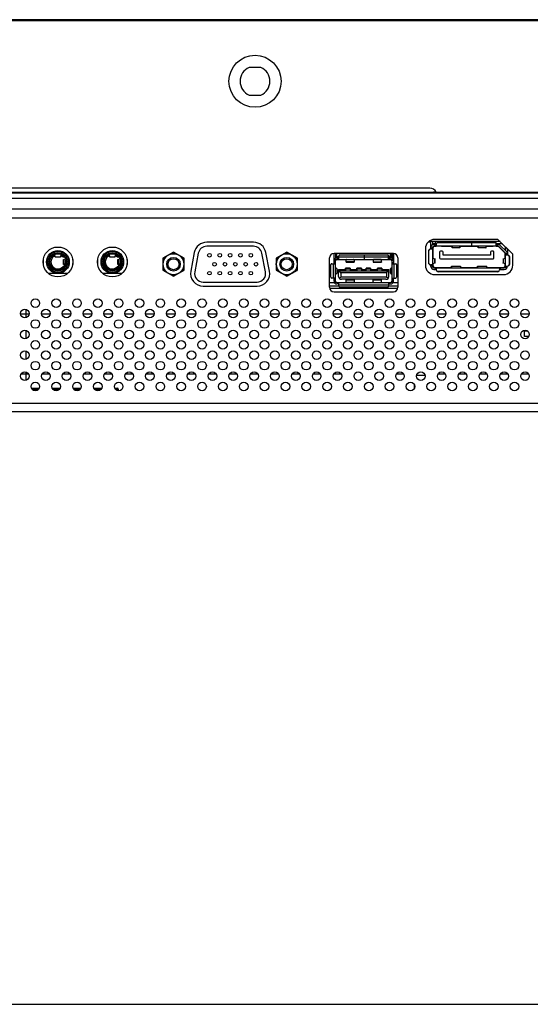
# Model space of a CAD drawing. Units: millimetres. Extents: x 0 to 4756, y 0 to 1682.
# Drawn here: x 1544 to 1657, y 0 to 217 of the extents above; entities that cross this region are included whole.
import ezdxf

# ---------------------------------------------------------------- set-up
doc = ezdxf.new("R2010")
doc.units = ezdxf.units.MM
doc.header["$LTSCALE"] = 261.57428
doc.layers.get('0').update_dxf_attribs({"linetype": 'CONTINUOUS'})
for name, color, linetype in [('00_COMPONENTS', 7, 'CONTINUOUS'), ('3_ALL_AXES', 7, 'CONTINUOUS'), ('7_ALL_FEATURES', 7, 'CONTINUOUS')]:
    doc.layers.add(name, color=color, linetype=linetype)

msp = doc.modelspace()

# ---------------------------------------------------------------- linework, layer by layer
at = {"color": 7, "linetype": 'Continuous'}
for p, q in [((1578.079, 166.092), (1575.729, 164.787)), ((1578.079, 166.192), (1578.079, 166.092)), ((1580.429, 164.787), (1578.079, 166.092)), ((1583.561, 165.854), (1582.767, 161.754)), ((1595.731, 167.392), (1585.426, 167.392)), ((1598.391, 161.754), (1597.597, 165.854)), ((1603.079, 166.092), (1600.729, 164.787)), ((1603.079, 166.192), (1603.079, 166.092)), ((1605.429, 164.787), (1603.079, 166.092)), ((1575.729, 164.787), (1575.729, 162.098)), ((1580.429, 162.098), (1580.429, 164.787)), ((1600.729, 164.787), (1600.729, 162.098)), ((1605.429, 162.098), (1605.429, 164.787)), ((1575.729, 162.098), (1578.079, 160.792)), ((1578.079, 160.792), (1580.429, 162.098)), ((1600.729, 162.098), (1603.079, 160.792)), ((1603.079, 160.792), (1605.429, 162.098)), ((1584.632, 159.492), (1596.525, 159.492)), ((0, 0), (4755.896, 0))]:
    msp.add_line(p, q, dxfattribs=at)
at = {"color": 4, "linetype": 'Continuous'}
for p, q in [((1580.085, 162.284), (1580.423, 162.089)), ((1605.085, 162.284), (1605.423, 162.089))]:
    msp.add_line(p, q, dxfattribs=at)
for centre in [(1578.079, 163.442), (1603.079, 163.442)]:
    msp.add_circle(centre, 2.316, dxfattribs=at)
at = {"color": 7, "linetype": 'Continuous'}
for centre, radius in [((1586.007, 165.422), 0.4), ((1588.293, 165.422), 0.4), ((1590.579, 165.422), 0.4), ((1592.865, 165.422), 0.4), ((1595.151, 165.422), 0.4), ((1578.079, 163.442), 1.5), ((1587.153, 163.442), 0.4), ((1589.439, 163.442), 0.4), ((1591.725, 163.442), 0.4), ((1594.011, 163.442), 0.4), ((1596.297, 163.442), 0.4), ((1603.079, 163.442), 1.5), ((1586.007, 161.462), 0.4), ((1588.293, 161.462), 0.4), ((1590.579, 161.462), 0.4), ((1592.865, 161.462), 0.4), ((1595.151, 161.462), 0.4)]:
    msp.add_circle(centre, radius, dxfattribs=at)
for centre, radius, start, end in [((1578.079, 163.442), 2.35, 128.75681, 231.24319), ((1578.079, 163.442), 2.35, 70.63883, 109.36117), ((1578.079, 163.442), 2.35, 308.75681, 51.24319), ((1585.426, 165.492), 1.9, 90, 169.03917), ((1595.731, 165.492), 1.9, 10.96083, 90), ((1603.079, 163.442), 2.35, 128.75681, 231.24319), ((1603.079, 163.442), 2.35, 70.63883, 109.36117), ((1603.079, 163.442), 2.35, 308.75681, 51.24319), ((1578.079, 163.442), 2.35, 250.63883, 289.36117), ((1584.632, 161.392), 1.9, 169.03917, 270), ((1596.525, 161.392), 1.9, 270, 10.96083), ((1603.079, 163.442), 2.35, 250.63883, 289.36117)]:
    msp.add_arc(centre, radius, start, end, dxfattribs=at)
at = {"layer": '00_COMPONENTS', "color": 7, "linetype": 'Continuous'}
for p, q in [((2150.684, 217.442), (940.474, 217.442)), ((940.143, 217.242), (2150.955, 217.242)), ((2150.834, 217.292), (940.324, 217.292)), ((1597.339, 206.892), (1594.819, 206.892)), ((1594.819, 200.792), (1597.339, 200.792)), ((941.153, 179.342), (2149.804, 179.342)), ((1634.679, 180.242), (1456.376, 180.242)), ((1635.069, 179.342), (1635.182, 179.242)), ((1636.061, 179.306), (1636.053, 179.342)), ((1636.096, 179.202), (2150.814, 179.202))]:
    msp.add_line(p, q, dxfattribs=at)
msp.add_lwpolyline([(1636.096, 179.202), (1636.09, 179.207), (1636.083, 179.221), (1636.076, 179.243), (1636.069, 179.272), (1636.061, 179.306)], dxfattribs=at)
msp.add_circle((1596.079, 203.842), 5.75, dxfattribs=at)
for centre, radius, start, end in [((1596.079, 203.842), 3.3, 112.44561, 247.55439), ((1596.079, 203.842), 3.3, 292.44561, 67.55439), ((1634.679, 178.742), 1.5, 23.57414, 90), ((1635.457, 177.842), 1.5, 69.34374, 90)]:
    msp.add_arc(centre, radius, start, end, dxfattribs=at)
at = {"layer": '3_ALL_AXES', "color": 7, "linetype": 'Continuous'}
for p, q in [((1454.981, 179.242), (1636.076, 179.242)), ((949.979, 177.992), (2141.179, 177.992)), ((1307.839, 175.642), (1783.532, 175.642)), ((1783.318, 173.642), (1307.839, 173.642)), ((1634.879, 168.342), (1634.297, 168.342)), ((1635.329, 168.342), (1635.279, 168.342)), ((1649.698, 168.927), (1635.729, 168.927)), ((1652.979, 165.647), (1649.698, 168.927)), ((1626.629, 165.842), (1613.529, 165.842)), ((1633.679, 166.877), (1633.679, 163.207)), ((1652.979, 163.207), (1652.979, 165.647)), ((1635.729, 161.157), (1650.929, 161.157))]:
    msp.add_line(p, q, dxfattribs=at)
for centre, radius in [((1578.079, 163.442), 1.22), ((1603.079, 163.442), 1.22), ((1547.579, 154.842), 0.95), ((1552.179, 154.842), 0.95), ((1556.779, 154.842), 0.95), ((1561.379, 154.842), 0.95), ((1565.979, 154.842), 0.95), ((1570.579, 154.842), 0.95), ((1575.179, 154.842), 0.95), ((1579.779, 154.842), 0.95), ((1584.379, 154.842), 0.95), ((1588.979, 154.842), 0.95), ((1593.579, 154.842), 0.95), ((1598.179, 154.842), 0.95), ((1602.779, 154.842), 0.95), ((1607.379, 154.842), 0.95), ((1611.979, 154.842), 0.95), ((1616.579, 154.842), 0.95), ((1621.179, 154.842), 0.95), ((1625.779, 154.842), 0.95), ((1630.379, 154.842), 0.95), ((1634.979, 154.842), 0.95), ((1639.579, 154.842), 0.95), ((1644.179, 154.842), 0.95), ((1648.779, 154.842), 0.95), ((1653.379, 154.842), 0.95), ((1545.279, 152.542), 0.95), ((1549.879, 152.542), 0.95), ((1554.479, 152.542), 0.95), ((1559.079, 152.542), 0.95), ((1563.679, 152.542), 0.95), ((1568.279, 152.542), 0.95), ((1572.879, 152.542), 0.95), ((1577.479, 152.542), 0.95), ((1582.079, 152.542), 0.95), ((1586.679, 152.542), 0.95), ((1591.279, 152.542), 0.95), ((1595.879, 152.542), 0.95), ((1600.479, 152.542), 0.95), ((1605.079, 152.542), 0.95), ((1609.679, 152.542), 0.95), ((1614.279, 152.542), 0.95), ((1618.879, 152.542), 0.95), ((1623.479, 152.542), 0.95), ((1628.079, 152.542), 0.95), ((1632.679, 152.542), 0.95), ((1637.279, 152.542), 0.95), ((1641.879, 152.542), 0.95), ((1646.479, 152.542), 0.95), ((1651.079, 152.542), 0.95), ((1655.679, 152.542), 0.95), ((1547.579, 150.242), 0.95), ((1552.179, 150.242), 0.95), ((1556.779, 150.242), 0.95), ((1561.379, 150.242), 0.95), ((1565.979, 150.242), 0.95), ((1570.579, 150.242), 0.95), ((1575.179, 150.242), 0.95), ((1579.779, 150.242), 0.95), ((1584.379, 150.242), 0.95), ((1588.979, 150.242), 0.95), ((1593.579, 150.242), 0.95), ((1598.179, 150.242), 0.95), ((1602.779, 150.242), 0.95), ((1607.379, 150.242), 0.95), ((1611.979, 150.242), 0.95), ((1616.579, 150.242), 0.95), ((1621.179, 150.242), 0.95), ((1625.779, 150.242), 0.95), ((1630.379, 150.242), 0.95), ((1634.979, 150.242), 0.95), ((1639.579, 150.242), 0.95), ((1644.179, 150.242), 0.95), ((1648.779, 150.242), 0.95), ((1653.379, 150.242), 0.95), ((1545.279, 147.942), 0.95), ((1549.879, 147.942), 0.95), ((1554.479, 147.942), 0.95), ((1559.079, 147.942), 0.95), ((1563.679, 147.942), 0.95), ((1568.279, 147.942), 0.95), ((1572.879, 147.942), 0.95), ((1577.479, 147.942), 0.95), ((1582.079, 147.942), 0.95), ((1586.679, 147.942), 0.95), ((1591.279, 147.942), 0.95), ((1595.879, 147.942), 0.95), ((1600.479, 147.942), 0.95), ((1605.079, 147.942), 0.95), ((1609.679, 147.942), 0.95), ((1614.279, 147.942), 0.95), ((1618.879, 147.942), 0.95), ((1623.479, 147.942), 0.95), ((1628.079, 147.942), 0.95), ((1632.679, 147.942), 0.95), ((1637.279, 147.942), 0.95), ((1641.879, 147.942), 0.95), ((1646.479, 147.942), 0.95), ((1651.079, 147.942), 0.95), ((1655.679, 147.942), 0.95), ((1547.579, 145.642), 0.95), ((1552.179, 145.642), 0.95), ((1556.779, 145.642), 0.95), ((1561.379, 145.642), 0.95), ((1565.979, 145.642), 0.95), ((1570.579, 145.642), 0.95), ((1575.179, 145.642), 0.95), ((1579.779, 145.642), 0.95), ((1584.379, 145.642), 0.95), ((1588.979, 145.642), 0.95), ((1593.579, 145.642), 0.95), ((1598.179, 145.642), 0.95), ((1602.779, 145.642), 0.95), ((1607.379, 145.642), 0.95), ((1611.979, 145.642), 0.95), ((1616.579, 145.642), 0.95), ((1621.179, 145.642), 0.95), ((1625.779, 145.642), 0.95), ((1630.379, 145.642), 0.95), ((1634.979, 145.642), 0.95), ((1639.579, 145.642), 0.95), ((1644.179, 145.642), 0.95), ((1648.779, 145.642), 0.95), ((1653.379, 145.642), 0.95), ((1545.279, 143.342), 0.95), ((1549.879, 143.342), 0.95), ((1554.479, 143.342), 0.95), ((1559.079, 143.342), 0.95), ((1563.679, 143.342), 0.95), ((1568.279, 143.342), 0.95), ((1572.879, 143.342), 0.95), ((1577.479, 143.342), 0.95), ((1582.079, 143.342), 0.95), ((1586.679, 143.342), 0.95), ((1591.279, 143.342), 0.95), ((1595.879, 143.342), 0.95), ((1600.479, 143.342), 0.95), ((1605.079, 143.342), 0.95), ((1609.679, 143.342), 0.95), ((1614.279, 143.342), 0.95), ((1618.879, 143.342), 0.95), ((1623.479, 143.342), 0.95), ((1628.079, 143.342), 0.95), ((1632.679, 143.342), 0.95), ((1637.279, 143.342), 0.95), ((1641.879, 143.342), 0.95), ((1646.479, 143.342), 0.95), ((1651.079, 143.342), 0.95), ((1655.679, 143.342), 0.95), ((1547.579, 141.042), 0.95), ((1552.179, 141.042), 0.95), ((1556.779, 141.042), 0.95), ((1561.379, 141.042), 0.95), ((1565.979, 141.042), 0.95), ((1570.579, 141.042), 0.95), ((1575.179, 141.042), 0.95), ((1579.779, 141.042), 0.95), ((1584.379, 141.042), 0.95), ((1588.979, 141.042), 0.95), ((1593.579, 141.042), 0.95), ((1598.179, 141.042), 0.95), ((1602.779, 141.042), 0.95), ((1607.379, 141.042), 0.95), ((1611.979, 141.042), 0.95), ((1616.579, 141.042), 0.95), ((1621.179, 141.042), 0.95), ((1625.779, 141.042), 0.95), ((1630.379, 141.042), 0.95), ((1634.979, 141.042), 0.95), ((1639.579, 141.042), 0.95), ((1644.179, 141.042), 0.95), ((1648.779, 141.042), 0.95), ((1653.379, 141.042), 0.95), ((1545.279, 138.742), 0.95), ((1549.879, 138.742), 0.95), ((1554.479, 138.742), 0.95), ((1559.079, 138.742), 0.95), ((1563.679, 138.742), 0.95), ((1568.279, 138.742), 0.95), ((1572.879, 138.742), 0.95), ((1577.479, 138.742), 0.95), ((1582.079, 138.742), 0.95), ((1586.679, 138.742), 0.95), ((1591.279, 138.742), 0.95), ((1595.879, 138.742), 0.95), ((1600.479, 138.742), 0.95), ((1605.079, 138.742), 0.95), ((1609.679, 138.742), 0.95), ((1614.279, 138.742), 0.95), ((1618.879, 138.742), 0.95), ((1623.479, 138.742), 0.95), ((1628.079, 138.742), 0.95), ((1632.679, 138.742), 0.95), ((1637.279, 138.742), 0.95), ((1641.879, 138.742), 0.95), ((1646.479, 138.742), 0.95), ((1651.079, 138.742), 0.95), ((1655.679, 138.742), 0.95), ((1547.579, 136.442), 0.95), ((1552.179, 136.442), 0.95), ((1556.779, 136.442), 0.95), ((1561.379, 136.442), 0.95), ((1565.979, 136.442), 0.95), ((1570.579, 136.442), 0.95), ((1575.179, 136.442), 0.95), ((1579.779, 136.442), 0.95), ((1584.379, 136.442), 0.95), ((1588.979, 136.442), 0.95), ((1593.579, 136.442), 0.95), ((1598.179, 136.442), 0.95), ((1602.779, 136.442), 0.95), ((1607.379, 136.442), 0.95), ((1611.979, 136.442), 0.95), ((1616.579, 136.442), 0.95), ((1621.179, 136.442), 0.95), ((1625.779, 136.442), 0.95), ((1630.379, 136.442), 0.95), ((1634.979, 136.442), 0.95), ((1639.579, 136.442), 0.95), ((1644.179, 136.442), 0.95), ((1648.779, 136.442), 0.95), ((1653.379, 136.442), 0.95)]:
    msp.add_circle(centre, radius, dxfattribs=at)
for centre, radius, start, end in [((1635.729, 166.877), 2.05, 90, 180), ((1613.529, 164.842), 1, 90, 180), ((1626.629, 164.842), 1, 0, 90), ((1635.729, 163.207), 2.05, 180, 270), ((1650.929, 163.207), 2.05, 270, 360)]:
    msp.add_arc(centre, radius, start, end, dxfattribs=at)
at = {"layer": '7_ALL_FEATURES', "color": 7, "linetype": 'Continuous'}
for p, q in [((1595.731, 168.292), (1585.426, 168.292)), ((1650.183, 168.442), (1634.414, 168.442)), ((1635.329, 167.773), (1635.329, 168.442)), ((1636.079, 167.952), (1635.329, 167.952)), ((1635.829, 168.442), (1635.829, 167.952)), ((1637.329, 168.342), (1637.329, 168.442)), ((1649.329, 168.342), (1637.329, 168.342)), ((1637.558, 168.292), (1637.558, 168.342)), ((1637.714, 168.342), (1637.714, 168.439)), ((1637.944, 168.342), (1637.944, 168.439)), ((1638.051, 168.342), (1638.051, 168.292)), ((1638.214, 168.342), (1638.214, 168.439)), ((1638.444, 168.342), (1638.444, 168.439)), ((1638.714, 168.342), (1638.714, 168.439)), ((1638.944, 168.342), (1638.944, 168.439)), ((1639.158, 168.342), (1639.158, 168.292)), ((1639.214, 168.342), (1639.214, 168.439)), ((1639.444, 168.342), (1639.444, 168.439)), ((1639.714, 168.342), (1639.714, 168.439)), ((1639.749, 168.292), (1639.749, 168.342)), ((1639.944, 168.342), (1639.944, 168.439)), ((1640.214, 168.342), (1640.214, 168.439)), ((1640.444, 168.342), (1640.444, 168.439)), ((1640.714, 168.342), (1640.714, 168.439)), ((1640.929, 168.342), (1640.929, 168.292)), ((1640.944, 168.342), (1640.944, 168.439)), ((1641.214, 168.342), (1641.214, 168.439)), ((1641.444, 168.342), (1641.444, 168.439)), ((1641.529, 168.292), (1641.529, 168.342)), ((1641.714, 168.342), (1641.714, 168.439)), ((1641.944, 168.342), (1641.944, 168.439)), ((1642.214, 168.342), (1642.214, 168.439)), ((1642.444, 168.342), (1642.444, 168.439)), ((1642.529, 168.342), (1642.529, 168.292)), ((1642.714, 168.342), (1642.714, 168.439)), ((1642.729, 168.342), (1642.729, 168.442)), ((1643.929, 168.442), (1643.929, 168.342)), ((1643.944, 168.342), (1643.944, 168.439)), ((1644.129, 168.292), (1644.129, 168.342)), ((1644.214, 168.342), (1644.214, 168.439)), ((1644.444, 168.342), (1644.444, 168.439)), ((1644.714, 168.342), (1644.714, 168.439)), ((1644.944, 168.342), (1644.944, 168.439)), ((1645.129, 168.342), (1645.129, 168.292)), ((1645.214, 168.342), (1645.214, 168.439)), ((1645.444, 168.342), (1645.444, 168.439)), ((1645.714, 168.342), (1645.714, 168.439)), ((1645.729, 168.292), (1645.729, 168.342)), ((1645.944, 168.342), (1645.944, 168.439)), ((1646.079, 168.442), (1646.079, 168.342)), ((1646.214, 168.342), (1646.214, 168.439)), ((1646.444, 168.342), (1646.444, 168.439)), ((1646.714, 168.342), (1646.714, 168.439)), ((1646.729, 168.342), (1646.729, 168.292)), ((1646.944, 168.342), (1646.944, 168.439)), ((1647.214, 168.342), (1647.214, 168.439)), ((1647.329, 168.292), (1647.329, 168.342)), ((1647.444, 168.342), (1647.444, 168.439)), ((1647.829, 168.342), (1647.829, 168.292)), ((1649.329, 168.442), (1649.329, 168.342)), ((1650.673, 167.952), (1649.329, 167.952)), ((1551.779, 165.27), (1551.779, 165.555)), ((1551.993, 165.053), (1551.916, 165.611)), ((1552.719, 165.715), (1552.439, 165.715)), ((1553.242, 165.611), (1553.165, 165.053)), ((1553.379, 165.555), (1553.379, 165.27)), ((1563.779, 165.27), (1563.779, 165.555)), ((1563.993, 165.053), (1563.916, 165.611)), ((1564.719, 165.715), (1564.439, 165.715)), ((1565.242, 165.611), (1565.165, 165.053)), ((1565.379, 165.555), (1565.379, 165.27)), ((1582.677, 166.025), (1581.883, 161.925)), ((1599.274, 161.925), (1598.48, 166.025)), ((1613.529, 163.552), (1613.529, 165.842)), ((1613.829, 165.842), (1613.829, 164.72)), ((1613.854, 165.842), (1613.854, 164.733)), ((1614.154, 164.812), (1614.154, 165.842)), ((1614.579, 164.512), (1614.579, 165.312)), ((1614.779, 165.512), (1620.239, 165.512)), ((1620.239, 164.512), (1620.239, 165.512)), ((1620.259, 165.512), (1625.379, 165.512)), ((1620.259, 164.512), (1620.259, 165.512)), ((1625.579, 164.512), (1625.579, 165.312)), ((1626.004, 164.812), (1626.004, 165.842)), ((1626.304, 164.733), (1626.304, 165.842)), ((1626.329, 165.842), (1626.329, 164.72)), ((1626.629, 165.842), (1626.629, 163.552)), ((1635.329, 167.282), (1635.329, 166.992)), ((1635.329, 166.972), (1635.329, 164.768)), ((1635.729, 167.422), (1635.729, 167.372)), ((1636.829, 166.092), (1636.829, 164.852)), ((1637.379, 166.292), (1637.029, 166.292)), ((1637.229, 167.372), (1637.229, 167.422)), ((1639.564, 167.372), (1637.229, 167.372)), ((1637.579, 165.432), (1637.579, 166.092)), ((1648.079, 165.432), (1637.579, 165.432)), ((1645.324, 167.372), (1641.333, 167.372)), ((1648.629, 167.372), (1647.093, 167.372)), ((1648.079, 166.092), (1648.079, 165.432)), ((1648.629, 166.292), (1648.279, 166.292)), ((1648.629, 167.422), (1648.629, 167.372)), ((1648.829, 164.852), (1648.829, 166.092)), ((1649.629, 167.372), (1649.629, 167.422)), ((1651.212, 165.955), (1649.912, 167.255)), ((1651.329, 167.297), (1651.329, 166.48)), ((1651.329, 165.893), (1651.329, 165.712)), ((1651.329, 164.781), (1651.329, 165.672)), ((1549.329, 164.492), (1549.329, 163.393)), ((1551.993, 165.053), (1553.165, 165.053)), ((1551.997, 165.027), (1551.993, 165.053)), ((1553.16, 165.027), (1551.997, 165.027)), ((1553.165, 165.053), (1553.16, 165.027)), ((1553.671, 165.042), (1554.003, 165.042)), ((1553.809, 163.393), (1553.809, 164.492)), ((1553.85, 164.508), (1554.246, 164.61)), ((1553.85, 164.508), (1553.85, 163.377)), ((1553.977, 163.344), (1553.85, 163.377)), ((1554.329, 163.578), (1554.329, 164.355)), ((1554.359, 164.196), (1554.359, 163.796)), ((1555.829, 164.492), (1555.829, 163.393)), ((1561.329, 164.492), (1561.329, 163.393)), ((1563.993, 165.053), (1565.165, 165.053)), ((1563.997, 165.027), (1563.993, 165.053)), ((1565.16, 165.027), (1563.997, 165.027)), ((1565.165, 165.053), (1565.16, 165.027)), ((1565.671, 165.042), (1566.003, 165.042)), ((1565.809, 163.393), (1565.809, 164.492)), ((1565.85, 164.508), (1566.246, 164.61)), ((1565.85, 164.508), (1565.85, 163.377)), ((1565.977, 163.344), (1565.85, 163.377)), ((1566.329, 163.578), (1566.329, 164.355)), ((1566.359, 164.196), (1566.359, 163.796)), ((1567.829, 164.492), (1567.829, 163.393)), ((1612.529, 158.342), (1612.529, 164.842)), ((1612.829, 160.552), (1612.829, 163.352)), ((1613.029, 163.552), (1613.829, 163.552)), ((1613.329, 163.552), (1613.329, 160.352)), ((1613.829, 163.752), (1613.529, 163.752)), ((1613.829, 159.712), (1613.829, 164.192)), ((1614.149, 164.812), (1614.579, 164.812)), ((1614.149, 164.512), (1620.239, 164.512)), ((1614.154, 165.142), (1614.579, 165.142)), ((1614.579, 164.842), (1614.154, 164.842)), ((1614.379, 164.812), (1614.379, 164.512)), ((1620.239, 165.012), (1614.579, 165.012)), ((1616.177, 164.512), (1616.177, 164.405)), ((1616.177, 164.405), (1616.179, 164.394)), ((1616.179, 163.91), (1616.179, 164.394)), ((1617.979, 163.947), (1616.179, 163.947)), ((1616.179, 163.91), (1617.979, 163.91)), ((1616.329, 164.468), (1616.329, 164.512)), ((1616.329, 164.468), (1617.829, 164.468)), ((1617.829, 164.512), (1617.829, 164.468)), ((1617.979, 164.394), (1617.981, 164.405)), ((1617.979, 164.394), (1617.979, 163.91)), ((1617.981, 164.405), (1617.981, 164.512)), ((1625.579, 165.012), (1620.259, 165.012)), ((1620.259, 164.512), (1626.009, 164.512)), ((1622.181, 164.512), (1622.181, 164.413)), ((1622.181, 164.413), (1622.183, 164.402)), ((1622.183, 164.402), (1622.182, 163.947)), ((1622.182, 163.947), (1623.982, 163.947)), ((1622.182, 163.947), (1622.182, 163.91)), ((1622.182, 163.91), (1623.982, 163.91)), ((1622.333, 164.476), (1622.333, 164.512)), ((1623.833, 164.469), (1622.333, 164.476)), ((1623.833, 164.512), (1623.833, 164.469)), ((1623.982, 163.947), (1623.983, 164.394)), ((1623.983, 163.982), (1623.982, 163.911)), ((1623.982, 163.91), (1623.982, 163.947)), ((1623.982, 163.911), (1623.982, 163.91)), ((1623.983, 164.394), (1623.985, 164.404)), ((1623.985, 164.404), (1623.985, 164.512)), ((1626.004, 165.142), (1625.579, 165.142)), ((1626.004, 164.842), (1625.579, 164.842)), ((1625.579, 164.812), (1626.009, 164.812)), ((1625.779, 164.512), (1625.779, 164.812)), ((1626.329, 159.712), (1626.329, 164.192)), ((1626.629, 163.752), (1626.329, 163.752)), ((1626.329, 163.552), (1627.129, 163.552)), ((1626.829, 160.352), (1626.829, 163.552)), ((1627.329, 163.352), (1627.329, 160.552)), ((1627.629, 164.842), (1627.629, 158.342)), ((1635.329, 163.212), (1635.279, 163.212)), ((1635.329, 163.557), (1635.329, 163.112)), ((1637.029, 164.652), (1648.629, 164.652)), ((1651.329, 163.112), (1651.329, 163.544)), ((1550.435, 161.442), (1554.722, 161.442)), ((1551.022, 163.049), (1551.079, 162.96)), ((1551.579, 161.442), (1551.579, 161.662)), ((1553.579, 161.442), (1553.579, 161.662)), ((1553.953, 162.842), (1553.671, 162.842)), ((1562.435, 161.442), (1566.722, 161.442)), ((1563.022, 163.049), (1563.079, 162.96)), ((1563.579, 161.442), (1563.579, 161.662)), ((1565.579, 161.442), (1565.579, 161.662)), ((1565.953, 162.842), (1565.671, 162.842)), ((1613.829, 161.217), (1614.169, 161.484)), ((1614.169, 162.421), (1613.844, 162.676)), ((1614.174, 162.417), (1614.169, 162.421)), ((1614.169, 162.421), (1614.169, 161.484)), ((1614.178, 161.492), (1614.179, 161.496)), ((1614.179, 161.496), (1614.179, 162.408)), ((1614.529, 162.252), (1616.039, 162.252)), ((1614.529, 160.752), (1614.529, 162.252)), ((1614.529, 161.952), (1625.629, 161.952)), ((1615.029, 161.572), (1614.672, 161.952)), ((1625.129, 161.572), (1615.029, 161.572)), ((1615.029, 161.572), (1615.029, 160.612)), ((1616.039, 162.252), (1616.039, 161.952)), ((1617.079, 162.548), (1616.079, 162.548)), ((1616.079, 161.952), (1616.079, 162.548)), ((1616.079, 162.389), (1617.079, 162.389)), ((1617.079, 162.548), (1617.079, 161.952)), ((1617.119, 162.252), (1618.539, 162.252)), ((1617.119, 161.952), (1617.119, 162.252)), ((1618.539, 162.252), (1618.539, 161.952)), ((1619.579, 162.548), (1618.579, 162.548)), ((1618.579, 161.952), (1618.579, 162.548)), ((1618.579, 162.389), (1619.579, 162.389)), ((1619.579, 162.548), (1619.579, 161.952)), ((1619.619, 162.252), (1620.539, 162.252)), ((1619.619, 161.952), (1619.619, 162.252)), ((1620.539, 162.252), (1620.539, 161.952)), ((1621.579, 162.548), (1620.579, 162.548)), ((1620.579, 161.952), (1620.579, 162.548)), ((1620.579, 162.389), (1621.579, 162.389)), ((1621.579, 162.548), (1621.579, 161.952)), ((1621.619, 162.252), (1623.039, 162.252)), ((1621.619, 161.952), (1621.619, 162.252)), ((1623.039, 162.252), (1623.039, 161.952)), ((1624.079, 162.548), (1623.079, 162.548)), ((1623.079, 161.952), (1623.079, 162.548)), ((1623.079, 162.389), (1624.079, 162.389)), ((1624.079, 162.548), (1624.079, 161.952)), ((1624.119, 162.252), (1625.629, 162.252)), ((1624.119, 161.952), (1624.119, 162.252)), ((1625.129, 161.572), (1625.486, 161.952)), ((1625.129, 161.572), (1625.129, 160.612)), ((1625.629, 160.752), (1625.629, 162.252)), ((1625.98, 162.413), (1625.979, 162.409)), ((1625.979, 162.408), (1625.979, 161.496)), ((1625.983, 161.488), (1625.989, 161.484)), ((1626.313, 162.676), (1625.989, 162.421)), ((1625.989, 161.484), (1625.989, 162.421)), ((1625.989, 161.484), (1626.313, 161.229)), ((1635.729, 162.712), (1639.377, 162.712)), ((1636.879, 162.662), (1636.879, 162.712)), ((1641.52, 162.712), (1645.137, 162.712)), ((1647.28, 162.712), (1650.929, 162.712)), ((1649.779, 162.712), (1649.779, 162.662)), ((1613.671, 159.342), (1612.529, 159.342)), ((1613.829, 160.352), (1613.029, 160.352)), ((1613.529, 159.712), (1613.529, 160.352)), ((1613.529, 160.152), (1613.829, 160.152)), ((1614.149, 159.392), (1626.009, 159.392)), ((1614.579, 159.092), (1614.149, 159.092)), ((1614.379, 159.392), (1614.379, 159.092)), ((1614.579, 158.592), (1614.579, 159.392)), ((1614.579, 158.892), (1625.579, 158.892)), ((1615.029, 160.612), (1614.716, 160.3)), ((1625.129, 160.612), (1615.029, 160.612)), ((1624.989, 160.112), (1615.169, 160.112)), ((1616.179, 159.511), (1616.177, 159.5)), ((1616.177, 159.5), (1616.177, 159.392)), ((1617.979, 159.995), (1616.179, 159.995)), ((1616.179, 159.511), (1616.179, 159.995)), ((1616.179, 159.958), (1617.979, 159.958)), ((1617.829, 159.437), (1616.329, 159.437)), ((1616.329, 159.392), (1616.329, 159.437)), ((1617.829, 159.437), (1617.829, 159.392)), ((1617.979, 159.995), (1617.979, 159.511)), ((1617.981, 159.5), (1617.979, 159.511)), ((1617.981, 159.392), (1617.981, 159.5)), ((1622.179, 159.511), (1622.177, 159.5)), ((1622.177, 159.5), (1622.177, 159.392)), ((1623.979, 159.995), (1622.179, 159.995)), ((1622.179, 159.511), (1622.179, 159.995)), ((1622.179, 159.958), (1623.979, 159.958)), ((1622.329, 159.437), (1623.829, 159.437)), ((1622.329, 159.392), (1622.329, 159.437)), ((1623.829, 159.437), (1623.829, 159.392)), ((1623.979, 159.511), (1623.979, 159.995)), ((1623.981, 159.5), (1623.979, 159.511)), ((1623.981, 159.392), (1623.981, 159.5)), ((1625.441, 160.3), (1625.129, 160.612)), ((1625.579, 159.392), (1625.579, 158.592)), ((1625.579, 159.092), (1626.009, 159.092)), ((1625.779, 159.092), (1625.779, 159.392)), ((1626.329, 160.352), (1627.129, 160.352)), ((1626.329, 160.152), (1626.629, 160.152)), ((1627.629, 159.342), (1626.486, 159.342)), ((1626.629, 159.712), (1626.629, 160.352)), ((1584.632, 158.592), (1596.525, 158.592)), ((1612.529, 158.639), (1614.579, 158.639)), ((1627.596, 158.104), (1612.561, 158.104)), ((1613.529, 157.342), (1626.629, 157.342)), ((1625.379, 158.392), (1614.779, 158.392)), ((1625.579, 158.639), (1627.629, 158.639)), ((1546.229, 152.445), (1544.329, 152.445)), ((1545.579, 151.642), (1545.579, 153.443)), ((1550.829, 152.445), (1548.939, 152.445)), ((1555.429, 152.445), (1553.539, 152.445)), ((1560.029, 152.445), (1558.139, 152.445)), ((1564.629, 152.445), (1562.739, 152.445)), ((1569.229, 152.445), (1567.339, 152.445)), ((1573.829, 152.445), (1571.939, 152.445)), ((1578.429, 152.445), (1576.539, 152.445)), ((1583.029, 152.445), (1581.139, 152.445)), ((1587.629, 152.445), (1585.739, 152.445)), ((1592.229, 152.445), (1590.339, 152.445)), ((1596.829, 152.445), (1594.939, 152.445)), ((1601.429, 152.445), (1599.539, 152.445)), ((1606.018, 152.445), (1604.139, 152.445)), ((1610.629, 152.445), (1608.739, 152.445)), ((1615.229, 152.445), (1613.339, 152.445)), ((1619.829, 152.445), (1617.939, 152.445)), ((1624.429, 152.445), (1622.539, 152.445)), ((1629.018, 152.445), (1627.139, 152.445)), ((1633.618, 152.445), (1631.739, 152.445)), ((1638.218, 152.445), (1636.339, 152.445)), ((1642.818, 152.445), (1640.939, 152.445)), ((1647.418, 152.445), (1645.529, 152.445)), ((1652.018, 152.445), (1650.129, 152.445)), ((1656.618, 152.445), (1654.739, 152.445)), ((1545.579, 147.042), (1545.579, 148.843)), ((1656.32, 148.642), (1655.574, 148.642)), ((1655.574, 147.442), (1655.574, 148.642)), ((1656.481, 147.442), (1655.574, 147.442)), ((1545.579, 142.442), (1545.579, 144.243)), ((1546.126, 139.165), (1544.432, 139.165)), ((1545.579, 137.842), (1545.579, 139.643)), ((1550.726, 139.165), (1549.032, 139.165)), ((1555.326, 139.165), (1553.632, 139.165)), ((1559.926, 139.165), (1558.232, 139.165)), ((1564.525, 139.165), (1562.832, 139.165)), ((1569.125, 139.165), (1567.432, 139.165)), ((1573.725, 139.165), (1572.032, 139.165)), ((1578.325, 139.165), (1576.632, 139.165)), ((1582.925, 139.165), (1581.232, 139.165)), ((1587.525, 139.165), (1585.832, 139.165)), ((1592.125, 139.165), (1590.432, 139.165)), ((1596.725, 139.165), (1595.032, 139.165)), ((1601.325, 139.165), (1599.632, 139.165)), ((1605.925, 139.165), (1604.232, 139.165)), ((1610.525, 139.165), (1608.832, 139.165)), ((1615.125, 139.165), (1613.432, 139.165)), ((1628.925, 139.165), (1627.232, 139.165)), ((1638.125, 139.165), (1636.432, 139.165)), ((1642.725, 139.165), (1641.032, 139.165)), ((1647.325, 139.165), (1645.632, 139.165)), ((1651.925, 139.165), (1650.232, 139.165)), ((1656.525, 139.165), (1654.832, 139.165)), ((1631.75, 138.942), (1633.607, 138.942)), ((1546.719, 136.042), (1548.439, 136.042)), ((1548.387, 135.953), (1546.77, 135.953)), ((1548.275, 135.804), (1546.882, 135.804)), ((1551.319, 136.042), (1553.039, 136.042)), ((1551.444, 135.846), (1552.913, 135.846)), ((1555.919, 136.042), (1557.639, 136.042)), ((1556.044, 135.846), (1557.513, 135.846)), ((1560.519, 136.042), (1562.239, 136.042)), ((1560.644, 135.846), (1562.113, 135.846)), ((1565.119, 136.042), (1565.701, 136.042)), ((1565.244, 135.846), (1565.901, 135.846)), ((1565.901, 135.846), (1565.907, 135.498)), ((1631.279, 136.155), (1631.279, 136.73)), ((1285.679, 132.742), (1805.479, 132.742)), ((1285.179, 130.942), (1805.979, 130.942))]:
    msp.add_line(p, q, dxfattribs=at)
at = {"layer": '7_ALL_FEATURES', "color": 6, "linetype": 'Continuous'}
for p, q in [((1634.879, 166.792), (1634.879, 168.442)), ((1635.279, 168.442), (1635.279, 167.747)), ((1635.579, 167.822), (1636.079, 167.822)), ((1635.982, 167.823), (1635.879, 167.822)), ((1635.879, 167.822), (1635.879, 167.422)), ((1636.053, 167.429), (1636.079, 167.448)), ((1636.079, 167.892), (1636.079, 167.448)), ((1636.253, 168.222), (1649.155, 168.222)), ((1636.479, 168.292), (1648.929, 168.292)), ((1643.829, 168.292), (1643.829, 167.422)), ((1649.329, 167.448), (1649.329, 167.892)), ((1649.329, 167.822), (1649.779, 167.822)), ((1649.426, 167.823), (1649.529, 167.822)), ((1649.529, 167.422), (1649.529, 167.822)), ((1650.132, 167.676), (1651.632, 166.176)), ((1634.429, 163.692), (1634.429, 166.392)), ((1634.479, 163.499), (1634.479, 166.586)), ((1635.253, 166.792), (1634.829, 166.792)), ((1635.279, 166.992), (1634.879, 166.992)), ((1635.278, 166.892), (1635.279, 166.992)), ((1635.279, 167.122), (1635.279, 162.962)), ((1635.279, 165.262), (1635.328, 165.262)), ((1649.779, 167.422), (1635.579, 167.422)), ((1639.577, 167.329), (1639.577, 167.422)), ((1639.577, 167.329), (1639.582, 167.238)), ((1639.582, 167.422), (1639.582, 167.238)), ((1639.582, 167.238), (1639.589, 167.091)), ((1639.589, 167.091), (1639.595, 167.05)), ((1641.302, 167.05), (1639.595, 167.05)), ((1639.603, 167.238), (1639.603, 167.422)), ((1639.603, 167.125), (1639.625, 167.391)), ((1639.603, 167.125), (1641.294, 167.125)), ((1639.625, 167.391), (1639.647, 167.422)), ((1641.25, 167.422), (1641.272, 167.391)), ((1641.272, 167.391), (1641.294, 167.125)), ((1641.294, 167.422), (1641.294, 167.238)), ((1641.302, 167.05), (1641.308, 167.091)), ((1641.308, 167.091), (1641.315, 167.238)), ((1641.315, 167.238), (1641.315, 167.422)), ((1641.315, 167.238), (1641.32, 167.329)), ((1641.32, 167.422), (1641.32, 167.329)), ((1641.324, 167.38), (1641.32, 167.329)), ((1641.329, 167.412), (1641.324, 167.38)), ((1645.337, 167.329), (1645.337, 167.422)), ((1645.337, 167.329), (1645.342, 167.238)), ((1645.342, 167.422), (1645.342, 167.238)), ((1645.342, 167.238), (1645.349, 167.091)), ((1645.349, 167.091), (1645.355, 167.05)), ((1647.062, 167.05), (1645.355, 167.05)), ((1645.363, 167.238), (1645.363, 167.422)), ((1645.363, 167.125), (1645.385, 167.391)), ((1645.363, 167.125), (1647.054, 167.125)), ((1645.385, 167.391), (1645.407, 167.422)), ((1647.01, 167.422), (1647.032, 167.391)), ((1647.032, 167.391), (1647.054, 167.125)), ((1647.054, 167.422), (1647.054, 167.238)), ((1647.062, 167.05), (1647.068, 167.091)), ((1647.068, 167.091), (1647.075, 167.238)), ((1647.075, 167.238), (1647.075, 167.422)), ((1647.075, 167.238), (1647.08, 167.329)), ((1647.08, 167.422), (1647.08, 167.329)), ((1647.084, 167.38), (1647.08, 167.329)), ((1647.089, 167.412), (1647.084, 167.38)), ((1649.428, 167.423), (1649.529, 167.422)), ((1649.849, 167.393), (1651.349, 165.893)), ((1651.379, 165.262), (1651.33, 165.262)), ((1651.379, 167.247), (1651.379, 166.43)), ((1651.379, 163.012), (1651.379, 165.822)), ((1651.779, 165.712), (1651.379, 165.712)), ((1651.385, 165.538), (1651.404, 165.512)), ((1651.404, 165.512), (1651.829, 165.512)), ((1651.779, 166.072), (1651.712, 166.072)), ((1651.779, 166.847), (1651.779, 165.512)), ((1652.179, 165.306), (1652.179, 163.219)), ((1635.253, 163.292), (1634.829, 163.292)), ((1634.879, 162.962), (1634.879, 163.292)), ((1634.879, 163.092), (1635.279, 163.092)), ((1635.279, 163.092), (1635.278, 163.193)), ((1635.285, 164.781), (1635.79, 164.629)), ((1635.79, 163.696), (1635.285, 163.544)), ((1635.79, 164.629), (1635.809, 164.621)), ((1635.79, 163.696), (1635.79, 164.629)), ((1635.809, 164.615), (1635.79, 164.608)), ((1635.79, 163.717), (1635.809, 163.709)), ((1635.809, 163.703), (1635.79, 163.696)), ((1635.809, 164.621), (1635.811, 164.618)), ((1635.811, 164.618), (1635.809, 164.615)), ((1635.809, 163.709), (1635.811, 163.706)), ((1635.811, 163.706), (1635.809, 163.703)), ((1635.811, 163.706), (1635.811, 164.618)), ((1650.846, 164.618), (1650.849, 164.622)), ((1650.848, 164.615), (1650.846, 164.618)), ((1650.846, 164.618), (1650.846, 163.706)), ((1650.846, 163.706), (1650.849, 163.71)), ((1650.848, 163.703), (1650.846, 163.706)), ((1650.868, 164.608), (1650.848, 164.615)), ((1650.868, 163.696), (1650.848, 163.703)), ((1650.849, 164.622), (1650.868, 164.629)), ((1650.849, 163.71), (1650.868, 163.717)), ((1650.868, 164.629), (1651.373, 164.781)), ((1650.868, 164.629), (1650.868, 163.696)), ((1651.373, 163.544), (1650.868, 163.696)), ((1652.229, 165.112), (1652.229, 163.412)), ((1635.579, 162.662), (1651.079, 162.662)), ((1635.579, 162.262), (1636.079, 162.262)), ((1635.98, 162.662), (1635.879, 162.662)), ((1635.879, 162.662), (1635.879, 162.262)), ((1635.982, 162.261), (1635.879, 162.262)), ((1636.079, 162.637), (1636.079, 162.192)), ((1649.905, 161.862), (1636.253, 161.862)), ((1649.679, 161.792), (1636.479, 161.792)), ((1639.394, 162.705), (1639.403, 162.756)), ((1639.41, 162.821), (1639.403, 162.756)), ((1639.403, 162.662), (1639.403, 162.756)), ((1639.424, 162.968), (1639.41, 162.821)), ((1639.41, 162.821), (1639.41, 162.662)), ((1639.436, 163.009), (1639.424, 162.968)), ((1639.436, 163.009), (1641.462, 163.009)), ((1641.446, 162.934), (1639.452, 162.934)), ((1639.452, 162.662), (1639.452, 162.934)), ((1639.489, 162.708), (1639.452, 162.934)), ((1639.524, 162.662), (1639.489, 162.708)), ((1641.408, 162.708), (1641.373, 162.662)), ((1641.446, 162.934), (1641.408, 162.708)), ((1641.446, 162.934), (1641.446, 162.662)), ((1641.473, 162.968), (1641.462, 163.009)), ((1641.487, 162.821), (1641.473, 162.968)), ((1641.495, 162.756), (1641.487, 162.821)), ((1641.487, 162.662), (1641.487, 162.821)), ((1641.495, 162.756), (1641.495, 162.662)), ((1645.154, 162.705), (1645.163, 162.756)), ((1645.17, 162.821), (1645.163, 162.756)), ((1645.163, 162.662), (1645.163, 162.756)), ((1645.184, 162.968), (1645.17, 162.821)), ((1645.17, 162.821), (1645.17, 162.662)), ((1645.196, 163.009), (1645.184, 162.968)), ((1645.196, 163.009), (1647.222, 163.009)), ((1647.206, 162.934), (1645.212, 162.934)), ((1645.212, 162.662), (1645.212, 162.934)), ((1645.249, 162.708), (1645.212, 162.934)), ((1645.284, 162.662), (1645.249, 162.708)), ((1647.168, 162.708), (1647.133, 162.662)), ((1647.206, 162.934), (1647.168, 162.708)), ((1647.206, 162.934), (1647.206, 162.662)), ((1647.233, 162.968), (1647.222, 163.009)), ((1647.247, 162.821), (1647.233, 162.968)), ((1647.255, 162.756), (1647.247, 162.821)), ((1647.247, 162.662), (1647.247, 162.821)), ((1647.255, 162.756), (1647.255, 162.662)), ((1650.079, 162.637), (1650.079, 162.192)), ((1650.079, 162.262), (1651.079, 162.262)), ((1650.175, 162.261), (1650.279, 162.262)), ((1650.279, 162.662), (1650.178, 162.662)), ((1650.279, 162.262), (1650.279, 162.662)), ((1651.379, 162.812), (1651.379, 162.962)), ((1651.379, 162.913), (1651.379, 162.812)), ((1651.379, 162.812), (1651.762, 162.812)), ((1651.404, 163.012), (1651.829, 163.012))]:
    msp.add_line(p, q, dxfattribs=at)
for points in [[(1636.079, 167.876), (1636.054, 167.836), (1635.982, 167.823)], [(1649.329, 167.876), (1649.353, 167.836), (1649.426, 167.823)], [(1649.329, 167.448), (1649.355, 167.429), (1649.428, 167.423)], [(1635.253, 166.792), (1635.272, 166.819), (1635.278, 166.892)], [(1635.879, 167.422), (1635.979, 167.423), (1636.053, 167.429)], [(1639.577, 167.329), (1639.573, 167.38), (1639.569, 167.412)], [(1639.595, 167.05), (1639.596, 167.052), (1639.603, 167.125)], [(1641.294, 167.125), (1641.301, 167.052), (1641.302, 167.05)], [(1645.337, 167.329), (1645.333, 167.38), (1645.329, 167.412)], [(1645.355, 167.05), (1645.356, 167.052), (1645.363, 167.125)], [(1647.054, 167.125), (1647.061, 167.052), (1647.062, 167.05)], [(1651.379, 165.712), (1651.379, 165.612), (1651.385, 165.538)], [(1635.278, 163.193), (1635.272, 163.266), (1635.253, 163.292)], [(1636.079, 162.637), (1636.052, 162.656), (1635.98, 162.662)], [(1636.079, 162.209), (1636.054, 162.248), (1635.982, 162.261)], [(1639.377, 162.662), (1639.386, 162.673), (1639.394, 162.705)], [(1639.452, 162.934), (1639.438, 163.007), (1639.436, 163.009)], [(1641.462, 163.009), (1641.46, 163.007), (1641.446, 162.934)], [(1641.495, 162.756), (1641.503, 162.705), (1641.512, 162.673)], [(1645.137, 162.662), (1645.146, 162.673), (1645.154, 162.705)], [(1645.212, 162.934), (1645.198, 163.007), (1645.196, 163.009)], [(1647.222, 163.009), (1647.22, 163.007), (1647.206, 162.934)], [(1647.255, 162.756), (1647.263, 162.705), (1647.272, 162.673)], [(1650.178, 162.662), (1650.105, 162.656), (1650.079, 162.637)], [(1650.079, 162.209), (1650.103, 162.249), (1650.175, 162.261)], [(1651.404, 163.012), (1651.385, 162.986), (1651.379, 162.913)]]:
    msp.add_lwpolyline(points, dxfattribs=at)
at = {"layer": '7_ALL_FEATURES', "color": 7, "linetype": 'Continuous'}
for points in [[(1553.809, 164.492), (1553.813, 164.497), (1553.827, 164.503), (1553.85, 164.508)], [(1553.85, 163.377), (1553.827, 163.382), (1553.813, 163.388), (1553.809, 163.393)], [(1565.809, 164.492), (1565.813, 164.497), (1565.827, 164.503), (1565.85, 164.508)], [(1565.85, 163.377), (1565.827, 163.382), (1565.813, 163.388), (1565.809, 163.393)], [(1616.329, 164.468), (1616.253, 164.46), (1616.197, 164.437), (1616.177, 164.405)], [(1617.981, 164.405), (1617.96, 164.437), (1617.905, 164.46), (1617.829, 164.468)], [(1622.333, 164.476), (1622.257, 164.468), (1622.201, 164.445), (1622.181, 164.413)], [(1623.985, 164.404), (1623.964, 164.437), (1623.909, 164.46), (1623.833, 164.469)], [(1614.169, 161.484), (1614.174, 161.488), (1614.178, 161.492)], [(1614.179, 162.409), (1614.178, 162.413), (1614.174, 162.417)], [(1625.979, 161.496), (1625.98, 161.492), (1625.983, 161.488)], [(1625.989, 162.421), (1625.983, 162.417), (1625.98, 162.413)], [(1616.177, 159.5), (1616.19, 159.474), (1616.245, 159.447), (1616.329, 159.437)], [(1617.829, 159.437), (1617.905, 159.445), (1617.96, 159.468), (1617.981, 159.5)], [(1622.177, 159.5), (1622.19, 159.474), (1622.245, 159.447), (1622.329, 159.437)], [(1623.829, 159.437), (1623.905, 159.445), (1623.96, 159.468), (1623.981, 159.5)]]:
    msp.add_lwpolyline(points, dxfattribs=at)
for centre, radius in [((1552.579, 163.942), 3.3), ((1552.579, 163.942), 2.5), ((1552.579, 163.942), 2.3), ((1552.579, 163.942), 2), ((1552.579, 163.942), 1.8), ((1564.579, 163.942), 3.3), ((1564.579, 163.942), 2.5), ((1564.579, 163.942), 2.3), ((1564.579, 163.942), 2), ((1564.579, 163.942), 1.8)]:
    msp.add_circle(centre, radius, dxfattribs=at)
for centre, radius, start, end in [((1585.426, 165.492), 2.8, 90, 169.03917), ((1595.731, 165.492), 2.8, 10.96083, 90), ((1552.579, 163.942), 1.55, 121.07296, 195.53649), ((1552.579, 163.942), 1.55, 45.20868, 58.92711), ((1564.579, 163.942), 1.55, 121.07296, 195.53649), ((1564.579, 163.942), 1.55, 45.20868, 58.92711), ((1614.779, 165.312), 0.2, 90, 180), ((1625.379, 165.312), 0.2, 0, 90), ((1635.729, 166.972), 0.4, 90, 180), ((1637.029, 166.092), 0.2, 90, 180), ((1637.379, 166.092), 0.2, 0, 90), ((1648.279, 166.092), 0.2, 90, 180), ((1648.629, 166.092), 0.2, 0, 90), ((1649.629, 166.972), 0.4, 45, 90), ((1650.929, 165.672), 0.4, 0, 45), ((1550.794, 163.069), 0.48, 325.44275, 84.81171), ((1552.579, 163.942), 1.55, 205.07193, 314.79132), ((1554.363, 163.069), 0.48, 95.18829, 214.55725), ((1562.794, 163.069), 0.48, 325.44275, 84.81171), ((1564.579, 163.942), 1.55, 205.07193, 314.79132), ((1566.363, 163.069), 0.48, 95.18829, 214.55725), ((1613.029, 163.352), 0.2, 90, 180), ((1614.149, 164.192), 0.62, 90, 180), ((1614.149, 164.192), 0.32, 90, 180), ((1626.009, 164.192), 0.62, 0, 90), ((1626.009, 164.192), 0.32, 0, 90), ((1627.129, 163.352), 0.2, 0, 90), ((1635.729, 163.112), 0.4, 180, 270), ((1637.029, 164.852), 0.2, 180, 270), ((1648.629, 164.852), 0.2, 270, 360), ((1650.929, 163.112), 0.4, 270, 360), ((1584.632, 161.392), 2.8, 169.03917, 270), ((1596.525, 161.392), 2.8, 270, 10.96083), ((1613.029, 160.552), 0.2, 180, 270), ((1614.149, 159.712), 0.62, 180, 270), ((1614.149, 159.712), 0.32, 180, 270), ((1615.169, 160.752), 0.64, 180, 270), ((1624.989, 160.752), 0.64, 270, 360), ((1626.009, 159.712), 0.62, 270, 360), ((1626.009, 159.712), 0.32, 270, 360), ((1627.129, 160.552), 0.2, 270, 360), ((1613.529, 158.342), 1, 180, 270), ((1614.779, 158.592), 0.2, 180, 270), ((1625.379, 158.592), 0.2, 270, 360), ((1626.629, 158.342), 1, 270, 360), ((1565.701, 135.842), 0.2, 1, 90)]:
    msp.add_arc(centre, radius, start, end, dxfattribs=at)
at = {"layer": '7_ALL_FEATURES', "color": 6, "linetype": 'Continuous'}
for centre, radius, start, end in [((1635.579, 167.122), 0.7, 90, 180), ((1636.479, 167.892), 0.4, 90, 180), ((1648.929, 167.892), 0.4, 0, 90), ((1649.779, 167.322), 0.5, 45, 90), ((1634.829, 166.392), 0.4, 90, 180), ((1635.579, 167.122), 0.3, 90, 180), ((1649.779, 167.322), 0.1, 45, 90), ((1651.279, 165.822), 0.1, 0, 45), ((1651.279, 165.822), 0.5, 0, 45), ((1651.829, 165.112), 0.4, 0, 90), ((1634.829, 163.692), 0.4, 180, 270), ((1651.829, 163.412), 0.4, 270, 360), ((1635.579, 162.962), 0.7, 180, 270), ((1635.579, 162.962), 0.3, 180, 270), ((1636.479, 162.192), 0.4, 180, 270), ((1649.679, 162.192), 0.4, 270, 360), ((1651.079, 162.962), 0.7, 270, 4.05084), ((1651.079, 162.962), 0.3, 270, 360)]:
    msp.add_arc(centre, radius, start, end, dxfattribs=at)

doc.saveas('drawing.dxf')
